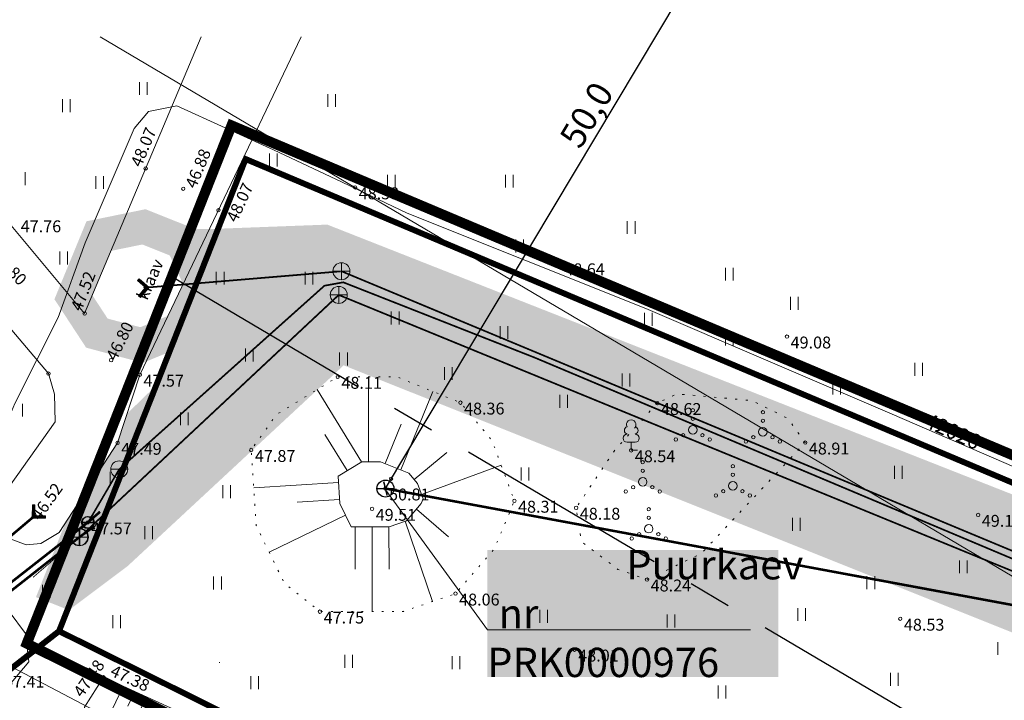
# Model space of a CAD drawing. Units: millimetres. Extents: x 546175 to 549876, y 6580322 to 6585290.
# Drawn here: x 549338 to 549396, y 6580598 to 6580638 of the extents above; entities that cross this region are included whole.
import ezdxf

# ---------------------------------------------------------------- set-up
doc = ezdxf.new("R2010")
doc.units = ezdxf.units.MM
for name, pattern in [('CENTER', [50.8, 31.75, -6.35, 6.35, -6.35]), ('DASHDOT', [1, 0.5, -0.25, 0, -0.25]), ('DASHED', [19.05, 12.7, -6.35]), ('KOLVIK', [1.25, 0.25, -1]), ('KRAAVIPERV', [0, 0, 0]), ('NOLVAALL', [1.2, 0.2, -1]), ('NOLVAKRIIPS', [0.2, 0.1, 0.1]), ('NOLVAPEAL', [0.2, 0.1, 0.1]), ('TRUUP', [3.5, 2.5, -1])]:
    doc.linetypes.add(name, pattern=pattern)
for name, color, linetype, lineweight in [('HALJASTUS', 250, 'Continuous', 9), ('KKAEV', 7, 'Continuous', 0), ('KORGUS', 7, 'Continuous', 0), ('KPOHULIIN', 230, 'Continuous', 0), ('MPKAABEL', 150, 'Continuous', 9), ('PUU', 92, 'Continuous', 0), ('RELJEEF', 7, 'Continuous', 0), ('sidumine', 7, 'Continuous', 0), ('SKTRASS', 7, 'Continuous', 0), ('tekst', 7, 'Continuous', 9), ('teostus_block', 3, 'Continuous', 0), ('teostusj_ SK', 3, 'Continuous', 0), ('teostusj_K kaevud', 3, 'Continuous', 0), ('teostusj_SK kaevud', 3, 'Continuous', 0), ('teostusj_vesi', 3, 'Continuous', 0), ('teostusj_Vkaev', 3, 'Continuous', 0), ('teostusjoonis_kanal', 3, 'Continuous', 0), ('TRUUP', 5, 'Continuous', 0), ('TUGIPLAAN_KAITSEVÖÖND', 4, 'CENTER', 30), ('VEEKOGU', 150, 'Continuous', 0), ('VORK', 7, 'Continuous', 0)]:
    doc.layers.add(name, color=color, linetype=linetype, lineweight=lineweight)
for name, color, linetype in [('KTRASS', 32, 'Continuous'), ('VKAEV', 5, 'Continuous'), ('VTRASS', 7, 'Continuous')]:
    doc.layers.add(name, color=color, linetype=linetype)
doc.layers.add('ololkrundipiir', color=7, linetype='Continuous', lineweight=40, true_color=0x382a00)
doc.layers.add('PLAN_ALA', color=7, linetype='Continuous', lineweight=9, true_color=0xad00ad)
doc.layers.add('PUURKAEV', color=7, linetype='Continuous', true_color=0xcc0099)
doc.layers.add('RP-viirutus-muru', color=7, linetype='Continuous', true_color=0xdeffbd)
doc.styles.add('romanc', font='romanc.shx')
doc.styles.add('RomanS', font='romans.shx')
doc.styles.get("Standard").update_dxf_attribs({"font": 'arial.ttf'})
doc.styles.add('Style-INTL_ISO_ITALIC', font='INTL_ISO_ITALIC.shx')
doc.styles.add('tekst', font='times.ttf', dxfattribs={"height": 1.5})
doc.linetypes.add('-K-', pattern='A,10,-1.5,["K",RomanS,S=1.4,R=0,X=-0.7,Y=-0.7],-1.5,10,-3', length=26)
doc.linetypes.add('-SK-', pattern='A,10,-1.5,["SK",RomanS,S=1.4,R=0,X=-1.4,Y=-0.7],-1.5,10,-3', length=26)
doc.linetypes.add('-V-', pattern='A,10,-1.5,["V",RomanS,S=1.4,R=0,X=-0.7,Y=-0.7],-1.5,10,-3', length=26)
doc.linetypes.add('EP_OHL', pattern='A,10,[138,mkm.shx,S=1,R=0,X=0,Y=0],1,[138,mkm.shx,S=1,R=0,X=0,Y=0],4', length=15)
doc.linetypes.add('MP_KBL', pattern='A,8,-2,[138,mkm.shx,S=1,R=0,X=0,Y=0],6,[138,mkm.shx,S=1,R=180,X=0,Y=0],-2', length=18)
doc.dimstyles.new('zum', dxfattribs={"dimtxt": 1.5, "dimasz": 0.6, "dimexe": 1.25, "dimexo": 0.625, "dimgap": 0, "dimtad": 1, "dimdec": 1, "dimzin": 1, "dimtxsty": 'tekst', "dimblk": 'ARCHTICK', "dimcen": 2.5, "dimse1": 1, "dimse2": 1, "dimadec": 0, "dimazin": 0, "dimtfac": 1, "dimtdec": 1, "dimtmove": 0, "dimatfit": 3, "dimfxl": 1.25, "dimarcsym": 0})

# ---------------------------------------------------------------- blocks, each defined once
blk = doc.blocks.new('RING02')
at = {"layer": 'KORGUS', "linetype": 'Continuous'}
blk.add_circle((0, 0), 0.2, dxfattribs=at)
blk = doc.blocks.new('kakaev_4')
at = {"layer": 'KKAEV', "linetype": 'Continuous', "ltscale": 0.5}
for p, q in [((-100, 0), (100, 0)), ((0, -100), (0, 100))]:
    blk.add_line(p, q, dxfattribs=at)
blk.add_circle((0, 0), 100, dxfattribs=at)
blk = doc.blocks.new('VKORIS')
at = {"color": 0, "linetype": 'Continuous'}
for p, q in [((-4, 0), (4, 0)), ((0, 4), (0, -4))]:
    blk.add_line(p, q, dxfattribs=at)
blk = doc.blocks.new('_ArchTick')
at = {"color": 0, "linetype": 'ByBlock', "const_width": 0.15}
blk.add_lwpolyline([(-0.5, -0.5), (0.5, 0.5)], dxfattribs=at)
blk = doc.blocks.new('*D68')
at = {"layer": 'Defpoints', "color": 0, "transparency": 16777216}
for p in [(549385.433, 6580653.18), (549385.433, 6580653.18), (549359.79, 6580610.26)]:
    blk.add_point(p, dxfattribs=at)
at = {"layer": 'tekst', "color": 0, "lineweight": -2, "transparency": 16777216}
blk.add_line((549359.79, 6580610.26), (549385.433, 6580653.18), dxfattribs=at)
at = {"layer": 'tekst', "color": 0, "lineweight": -2, "transparency": 16777216, "xscale": 0.6, "yscale": 0.6, "zscale": 0.6}
for p, rotation in [((549385.433, 6580653.18), 59.1436543380016), ((549359.79, 6580610.26), 239.1436543380016)]:
    blk.add_blockref('_ArchTick', p, dxfattribs=dict(at, rotation=rotation))
at = {"layer": 'tekst', "color": 0, "lineweight": 0, "transparency": 16777216, "insert": (549371.809, 6580632.199), "char_height": 1.5, "attachment_point": 5, "rotation": 59.14365, "style": 'tekst'}
blk.add_mtext('50,0', dxfattribs=at)
blk = doc.blocks.new('KAKAEV')
at = {"color": 0, "linetype": 'Continuous'}
for p, q in [((-1, 0), (1, 0)), ((0, -1), (0, 1))]:
    blk.add_line(p, q, dxfattribs=at)
blk.add_circle((0, 0), 1, dxfattribs=at)
blk = doc.blocks.new('VESIIB')
at = {"color": 0, "linetype": 'Continuous'}
for p, q in [((-0.7, 0), (0.7, 0)), ((-0.49, -0.49), (-0.77, -0.77)), ((0.49, -0.49), (0.77, -0.77))]:
    blk.add_line(p, q, dxfattribs=at)
blk.add_circle((0, 0), 0.7, dxfattribs=at)
blk = doc.blocks.new('VEKAEV')
at = {"color": 0, "linetype": 'Continuous'}
blk.add_line((-1, 0), (1, 0), dxfattribs=at)
blk.add_circle((0, 0), 1, dxfattribs=at)
blk = doc.blocks.new('TORVAL')
at = {"color": 0, "linetype": 'Continuous', "lineweight": 0}
for p, q in [((-1.1, 0.9), (-0.9, 1.1)), ((-0.2, 0), (-1.1, 0.9)), ((-1.09, 0.89), (-0.79, 0.99)), ((-1.05, 0.85), (-0.75, 0.95)), ((-1.04, 0.96), (-0.83, 1.03)), ((-1.01, 0.81), (-0.71, 0.91)), ((0, 0), (-1, 1)), ((-1, -1), (0, 0)), ((-0.97, 0.77), (-0.67, 0.87)), ((-0.96, 1.04), (-0.87, 1.07)), ((-0.93, 0.73), (-0.63, 0.83)), ((0.2, 0), (-0.9, 1.1)), ((-0.9, -1.1), (0.2, 0)), ((-0.89, 0.69), (-0.59, 0.79)), ((-0.86, 0.65), (-0.55, 0.75)), ((-0.82, 0.61), (-0.51, 0.71)), ((-0.78, 0.57), (-0.47, 0.67)), ((-0.74, 0.54), (-0.43, 0.64)), ((-0.7, 0.5), (-0.39, 0.6)), ((-0.66, 0.46), (-0.35, 0.56)), ((-0.62, 0.42), (-0.31, 0.52)), ((-0.58, 0.38), (-0.28, 0.48)), ((-0.54, 0.34), (-0.24, 0.44)), ((-0.5, 0.3), (-0.2, 0.4)), ((-0.46, 0.26), (-0.16, 0.36)), ((-0.42, 0.22), (-0.12, 0.32)), ((-0.4, -0.2), (0.2, 0)), ((-0.38, 0.18), (-0.08, 0.28)), ((-0.34, 0.14), (-0.04, 0.24)), ((-0.32, -0.12), (0.16, 0.04)), ((-0.3, 0.1), (0, 0.2)), ((-0.26, 0.06), (0.04, 0.16)), ((-0.24, -0.04), (0.12, 0.08)), ((-0.22, 0.02), (0.08, 0.12)), ((-1.1, -0.9), (-0.2, 0)), ((-1.1, -0.9), (-0.5, -0.7)), ((-1.1, -0.9), (-0.9, -1.1)), ((-1.06, -0.94), (-0.58, -0.78)), ((-1.02, -0.82), (-0.42, -0.63)), ((-1.02, -0.98), (-0.66, -0.86)), ((-0.98, -1.02), (-0.74, -0.94)), ((-0.95, -0.75), (-0.35, -0.55)), ((-0.94, -1.06), (-0.82, -1.02)), ((-0.87, -0.67), (-0.27, -0.47)), ((-0.79, -0.59), (-0.19, -0.39)), ((-0.71, -0.51), (-0.11, -0.31)), ((-0.63, -0.43), (-0.03, -0.23)), ((-0.55, -0.35), (0.05, -0.15)), ((-0.47, -0.27), (0.13, -0.08))]:
    blk.add_line(p, q, dxfattribs=at)
blk = doc.blocks.new('teostus block')
at = {"layer": 'KTRASS', "color": 3, "linetype": '-K-', "transparency": 33554687, "const_width": 0.05, "flags": 128}
blk.add_lwpolyline([(548841.784, 6580607.401), (548839.016, 6580605.022)], dxfattribs=at)
at = {"layer": 'teostusj_ SK', "linetype": '-SK-', "transparency": 33554687, "const_width": 0.1, "flags": 128}
for points in [[(548845.756, 6580622.115), (548857.138, 6580623.066)], [(548857.193, 6580623.075), (548913.84, 6580599.452)]]:
    blk.add_lwpolyline(points, dxfattribs=at)
at = {"layer": 'teostusj_K kaevud', "linetype": 'Continuous', "transparency": 33554687}
for p, q in [((548857.037, 6580621.176), (548857.037, 6580622.176)), ((548856.537, 6580621.676), (548857.537, 6580621.676))]:
    blk.add_line(p, q, dxfattribs=at)
blk.add_circle((548857.037, 6580621.676), 0.5, dxfattribs=at)
at = {"layer": 'teostusj_SK kaevud', "linetype": 'Continuous', "transparency": 33554687}
for p, q in [((548857.193, 6580622.575), (548857.193, 6580623.575)), ((548856.693, 6580623.075), (548857.693, 6580623.075))]:
    blk.add_line(p, q, dxfattribs=at)
blk.add_circle((548857.193, 6580623.075), 0.5, dxfattribs=at)
at = {"layer": 'teostusj_vesi', "linetype": '-V-', "transparency": 33554687, "flags": 128}
for points, const_width in [([(548842.268, 6580608.27), (548844.097, 6580611.393), (548856.193, 6580622.219), (548857.303, 6580622.421), (548868.572, 6580617.986), (548915.443, 6580598.245), (548915.443, 6580598.245), (548937.206, 6580607.677), (548942.103, 6580609.838)], 0.1), ([(548842.268, 6580608.27), (548838.825, 6580605.595)], 0.05)]:
    blk.add_lwpolyline(points, dxfattribs=dict(at, const_width=const_width))
at = {"layer": 'teostusjoonis_kanal', "linetype": '-K-', "transparency": 33554687, "const_width": 0.1, "flags": 128}
for points in [[(548841.784, 6580607.401), (548857.037, 6580621.676)], [(548857.037, 6580621.676), (548914.188, 6580598.238)]]:
    blk.add_lwpolyline(points, dxfattribs=at)
at = {"layer": 'KKAEV', "color": 3, "linetype": 'Continuous', "transparency": 33554687, "xscale": 0.5, "yscale": 0.5, "zscale": 0.5}
blk.add_blockref('KAKAEV', (548841.784, 6580607.401), dxfattribs=at)
at = {"layer": 'teostusj_ SK', "transparency": 33554687, "xscale": 0.5, "yscale": 0.5, "zscale": 0.5, "rotation": 4.47279241674878}
blk.add_blockref('TORVAL', (548845.756, 6580622.115), dxfattribs=at)
at = {"layer": 'teostusj_Vkaev', "linetype": 'Continuous', "transparency": 33554687, "xscale": 0.5, "yscale": 0.5, "zscale": 0.5}
blk.add_blockref('VEKAEV', (548844.097, 6580611.393), dxfattribs=at)
at = {"layer": 'VKAEV', "color": 3, "linetype": 'Continuous', "transparency": 33554687, "xscale": 0.5, "yscale": 0.5, "zscale": 0.5}
blk.add_blockref('VESIIB', (548842.268, 6580608.27), dxfattribs=at)
blk = doc.blocks.new('*D72')
at = {"layer": 'Defpoints', "color": 0, "transparency": 16777216}
for p in [(549252.185, 6580946.093), (549525.3, 6580601.169), (549524.479, 6580600.522)]:
    blk.add_point(p, dxfattribs=at)
at = {"layer": 'sidumine', "color": 0, "lineweight": -2, "transparency": 16777216}
blk.add_line((549253.007, 6580946.741), (549525.3, 6580601.169), dxfattribs=at)
at = {"layer": 'sidumine', "color": 0, "lineweight": -2, "transparency": 16777216, "xscale": 0.6, "yscale": 0.6, "zscale": 0.6}
for p, rotation in [((549253.007, 6580946.741), 128.2364159732001), ((549525.3, 6580601.169), 308.2364159732001)]:
    blk.add_blockref('_ArchTick', p, dxfattribs=dict(at, rotation=rotation))
at = {"layer": 'sidumine', "color": 0, "lineweight": 0, "transparency": 16777216, "insert": (549464.982, 6580679.23), "char_height": 1.5, "attachment_point": 5, "rotation": 308.23642, "style": 'tekst'}
blk.add_mtext('440,0', dxfattribs=at)

msp = doc.modelspace()

# ---------------------------------------------------------------- hatches: boundary and pattern name
at = {"layer": 'RP-viirutus-muru', "transparency": 33554687}
h = msp.add_hatch(color=256, dxfattribs=at)
h.paths.add_polyline_path([(549457.26, 6580620.63), (549460.334, 6580617.565), (549454.357, 6580613.562), (549455.135, 6580611.804), (549454.175, 6580610.314), (549453.623, 6580611.016), (549443.049, 6580602.192), (549442.767, 6580602.375), (549417.115, 6580594.459), (549416.258, 6580594.8), (549415.097, 6580594.431), (549357.328, 6580617.525), (549344.599, 6580605.69), (549341.134, 6580603.09), (549339.192, 6580603.857), (549340.906, 6580608.195), (549344.001, 6580612.954), (549344.53, 6580614.644), (549346.276, 6580616.342), (549347.518, 6580619.485), (549347.055, 6580618.314), (549345.485, 6580617.668), (549342.147, 6580618.569), (549340.28, 6580621.422), (549342.168, 6580626.018), (549345.649, 6580626.732), (549348.552, 6580625.572), (549349.413, 6580625.561), (549356.363, 6580625.823), (549416.461, 6580602.143), (549443.637, 6580610.868), (549449.387, 6580614.865), (549450.8, 6580613.37), (549453.07, 6580615.64), (549452.02, 6580616.754)])
h.paths.add_polyline_path([(549342.53, 6580621.636), (549343.416, 6580620.281), (549345.345, 6580619.773), (549346.97, 6580620.442), (549347.863, 6580622.323), (549347.075, 6580624.008), (549345.464, 6580624.652), (549343.613, 6580624.273)], flags=16)

# ---------------------------------------------------------------- linework, layer by layer
at = {"layer": 'HALJASTUS', "color": 0, "linetype": 'Continuous', "ltscale": 0.5, "transparency": 33554687}
for p, q in [((549345.289, 6580634.228), (549345.289, 6580633.467)), ((549345.744, 6580634.228), (549345.744, 6580633.467)), ((549340.757, 6580633.213), (549340.757, 6580632.452)), ((549341.212, 6580633.213), (549341.212, 6580632.452)), ((549356.386, 6580633.525), (549356.386, 6580632.764)), ((549356.841, 6580633.525), (549356.841, 6580632.764)), ((549352.947, 6580630.013), (549352.947, 6580629.252)), ((549353.402, 6580630.013), (549353.402, 6580629.252)), ((549338.555, 6580628.92), (549338.555, 6580628.159)), ((549342.711, 6580628.686), (549342.711, 6580627.925)), ((549343.166, 6580628.686), (549343.166, 6580627.925)), ((549359.902, 6580628.764), (549359.902, 6580628.003)), ((549360.357, 6580628.764), (549360.357, 6580628.003)), ((549366.857, 6580628.764), (549366.857, 6580628.003)), ((549367.312, 6580628.764), (549367.312, 6580628.003)), ((549374.046, 6580626.032), (549374.046, 6580625.271)), ((549374.501, 6580626.032), (549374.501, 6580625.271)), ((549367.482, 6580624.939), (549367.482, 6580624.178)), ((549367.937, 6580624.939), (549367.937, 6580624.178)), ((549340.601, 6580624.237), (549340.601, 6580623.475)), ((549341.056, 6580624.237), (549341.056, 6580623.475)), ((549349.822, 6580623.045), (549349.822, 6580622.284)), ((549350.277, 6580623.045), (549350.277, 6580622.284)), ((549355.058, 6580623.045), (549355.058, 6580622.284)), ((549355.513, 6580623.045), (549355.513, 6580622.284)), ((549379.829, 6580623.279), (549379.829, 6580622.518)), ((549380.284, 6580623.279), (549380.284, 6580622.518)), ((549383.658, 6580621.562), (549383.658, 6580620.8)), ((549384.113, 6580621.562), (549384.113, 6580620.8)), ((549360.137, 6580620.703), (549360.137, 6580619.942)), ((549360.592, 6580620.703), (549360.592, 6580619.942)), ((549375.062, 6580620.625), (549375.062, 6580619.864)), ((549375.517, 6580620.625), (549375.517, 6580619.864)), ((549366.545, 6580619.844), (549366.545, 6580619.083)), ((549367, 6580619.844), (549367, 6580619.083)), ((549379.829, 6580619.454), (549379.829, 6580618.693)), ((549380.284, 6580619.454), (549380.284, 6580618.693)), ((549351.541, 6580618.517), (549351.541, 6580617.756)), ((549351.996, 6580618.517), (549351.996, 6580617.756)), ((549357.09, 6580618.283), (549357.09, 6580617.522)), ((549357.545, 6580618.283), (549357.545, 6580617.522)), ((549390.992, 6580617.663), (549390.992, 6580616.902)), ((549391.447, 6580617.663), (549391.447, 6580616.902)), ((549363.263, 6580617.425), (549363.263, 6580616.663)), ((549363.718, 6580617.425), (549363.718, 6580616.663)), ((549373.734, 6580617.034), (549373.734, 6580616.273)), ((549374.189, 6580617.034), (549374.189, 6580616.273)), ((549386.159, 6580616.566), (549386.159, 6580615.805)), ((549386.614, 6580616.566), (549386.614, 6580615.805)), ((549370.061, 6580615.785), (549370.061, 6580615.024)), ((549370.516, 6580615.785), (549370.516, 6580615.024)), ((549338.399, 6580615.26), (549338.399, 6580614.499)), ((549347.709, 6580614.753), (549347.709, 6580613.992)), ((549348.165, 6580614.753), (549348.165, 6580613.992)), ((549343.568, 6580611.241), (549343.568, 6580610.48)), ((549344.023, 6580611.241), (549344.023, 6580610.48)), ((549367.795, 6580611.492), (549367.795, 6580610.731)), ((549368.25, 6580611.492), (549368.25, 6580610.731)), ((549389.802, 6580611.594), (549389.802, 6580610.833)), ((549390.257, 6580611.594), (549390.257, 6580610.833)), ((549350.21, 6580610.46), (549350.21, 6580609.699)), ((549350.665, 6580610.46), (549350.665, 6580609.699)), ((549383.789, 6580608.528), (549383.789, 6580607.767)), ((549384.244, 6580608.528), (549384.244, 6580607.767)), ((549345.6, 6580608.04), (549345.6, 6580607.279)), ((549346.055, 6580608.04), (549346.055, 6580607.279)), ((549393.623, 6580606.025), (549393.623, 6580605.264)), ((549394.078, 6580606.025), (549394.078, 6580605.264)), ((549349.663, 6580605.074), (549349.663, 6580604.313)), ((549350.118, 6580605.074), (549350.118, 6580604.313)), ((549388.173, 6580605.087), (549388.173, 6580604.326)), ((549388.628, 6580605.087), (549388.628, 6580604.326)), ((549339.582, 6580604.583), (549339.582, 6580603.822)), ((549340.037, 6580604.583), (549340.037, 6580603.822)), ((549368.886, 6580603.1), (549368.886, 6580602.339)), ((549369.341, 6580603.1), (549369.341, 6580602.339)), ((549384.102, 6580603.21), (549384.102, 6580602.449)), ((549384.557, 6580603.21), (549384.557, 6580602.449)), ((549343.724, 6580602.788), (549343.724, 6580602.027)), ((549344.179, 6580602.788), (549344.179, 6580602.027)), ((549376.398, 6580602.834), (549376.398, 6580602.073)), ((549376.853, 6580602.834), (549376.853, 6580602.073)), ((549395.878, 6580601.208), (549395.878, 6580600.447)), ((549357.399, 6580600.446), (549357.399, 6580599.685)), ((549357.854, 6580600.446), (549357.854, 6580599.685)), ((549363.729, 6580600.368), (549363.729, 6580599.607)), ((549364.184, 6580600.368), (549364.184, 6580599.607)), ((549351.851, 6580599.198), (549351.851, 6580598.436)), ((549352.306, 6580599.198), (549352.306, 6580598.436)), ((549389.551, 6580599.393), (549389.551, 6580598.632)), ((549390.006, 6580599.393), (549390.006, 6580598.632)), ((549379.404, 6580598.642), (549379.404, 6580597.881)), ((549379.859, 6580598.642), (549379.859, 6580597.881))]:
    msp.add_line(p, q, dxfattribs=at)
at = {"layer": 'HALJASTUS', "color": 0, "linetype": 'KOLVIK', "ltscale": 0.5, "transparency": 33554687, "flags": 128}
msp.add_lwpolyline([(549375.817, 6580615.299), (549373.304, 6580612.52), (549371.031, 6580609.122), (549371.334, 6580607.134), (549373.491, 6580605.495), (549375.208, 6580604.891), (549378.414, 6580606.432), (549384.533, 6580612.968), (549383.519, 6580614.386), (549381.395, 6580615.447), (549376.985, 6580615.839), (549375.817, 6580615.299)], dxfattribs=at)
at = {"layer": 'HALJASTUS', "color": 0, "linetype": 'Continuous', "ltscale": 0.5, "transparency": 33554687}
for centre, radius in [((549377.907, 6580614.875), 0.1), ((549382.038, 6580614.757), 0.1), ((549377.907, 6580614.375), 0.1), ((549382.038, 6580614.257), 0.1), ((549377.342, 6580613.4), 0.1), ((549377.907, 6580613.725), 0.25), ((549378.472, 6580613.4), 0.1), ((549382.038, 6580613.607), 0.25), ((549376.907, 6580613.15), 0.1), ((549378.907, 6580613.15), 0.1), ((549381.038, 6580613.032), 0.1), ((549381.473, 6580613.282), 0.1), ((549382.603, 6580613.282), 0.1), ((549383.038, 6580613.032), 0.1), ((549374.956, 6580611.809), 0.1), ((549374.956, 6580611.309), 0.1), ((549380.267, 6580611.573), 0.1), ((549380.267, 6580611.073), 0.1), ((549374.956, 6580610.659), 0.25), ((549380.267, 6580610.423), 0.25), ((549373.956, 6580610.084), 0.1), ((549374.391, 6580610.334), 0.1), ((549375.521, 6580610.334), 0.1), ((549375.956, 6580610.084), 0.1), ((549379.267, 6580609.848), 0.1), ((549379.702, 6580610.098), 0.1), ((549380.832, 6580610.098), 0.1), ((549381.267, 6580609.848), 0.1), ((549375.31, 6580609.038), 0.1), ((549375.31, 6580608.538), 0.1), ((549374.745, 6580607.563), 0.1), ((549375.31, 6580607.888), 0.25), ((549375.875, 6580607.563), 0.1), ((549374.31, 6580607.313), 0.1), ((549376.31, 6580607.313), 0.1)]:
    msp.add_circle(centre, radius, dxfattribs=at)
at = {"layer": 'KPOHULIIN', "color": 0, "linetype": 'EP_OHL', "transparency": 33554687, "flags": 128}
msp.add_lwpolyline([(549342.968, 6580636.896), (549407.689, 6580598.597), (549442.965, 6580557.574)], dxfattribs=at)
at = {"layer": 'KTRASS', "color": 0, "linetype": '-K-', "transparency": 33554687, "const_width": 0.15, "flags": 128}
msp.add_lwpolyline([(549327.712, 6580596.345), (549341.744, 6580607.387), (549342.633, 6580608.041)], dxfattribs=at)
at = {"layer": 'MPKAABEL', "color": 0, "linetype": 'MP_KBL', "transparency": 33554687, "flags": 128}
msp.add_lwpolyline([(549407.43, 6580598.49), (549408.5, 6580600.26), (549409.72, 6580603.12), (549410.06, 6580605.05), (549408.77, 6580606.4), (549402.83, 6580608.94), (549389.65, 6580614.64), (549375.14, 6580620.87), (549361.07, 6580626.5), (549357.23, 6580628.32), (549353.199, 6580630.23), (549347.49, 6580632.82), (549345.82, 6580632.5), (549344.98, 6580631.5), (549342.1, 6580624.739), (549340.5, 6580620.35), (549337.953, 6580615.283), (549335.87, 6580610.32), (549334.9, 6580607.65), (549335.86, 6580605.38), (549336.63, 6580604.3), (549338.57, 6580601.71), (549338.78, 6580600.04), (549337.41, 6580598.42), (549333.29, 6580594.82), (549332.244, 6580593.868)], dxfattribs=at)
at = {"layer": 'ololkrundipiir', "transparency": 33554687, "const_width": 0.35}
msp.add_lwpolyline([(549340.55, 6580601.85), (549351.55, 6580629.69), (549411.39, 6580604.42), (549453.2, 6580669.83), (549362.09, 6580782.61), (549261.87, 6580659.74), (549319.83, 6580585.63)], dxfattribs=at)
for points in [[(549453.2, 6580669.83), (549411.39, 6580604.42), (549351.55, 6580629.69), (549340.55, 6580601.85), (549452.14, 6580546.42), (549513.43, 6580549.52), (549534.96, 6580566.56)], [(549319.83, 6580585.63), (549479.78, 6580381.11), (549511.17, 6580381.11), (549574.36, 6580457.94), (549521.62, 6580518.14), (549513.43, 6580549.52), (549452.14, 6580546.42), (549340.55, 6580601.85)]]:
    msp.add_lwpolyline(points, close=True, dxfattribs=at)
at = {"layer": 'PLAN_ALA', "linetype": 'DASHDOT', "lineweight": 50, "ltscale": 7, "transparency": 33554687, "const_width": 0.6}
msp.add_lwpolyline([(549453.07, 6580672.411), (549410.808, 6580606.294), (549350.719, 6580631.669), (549338.649, 6580601.12), (549451.824, 6580544.902), (549513.985, 6580548.046), (549537.067, 6580566.315)], close=True, dxfattribs=at)
at = {"layer": 'PUU', "color": 0, "linetype": 'Continuous', "ltscale": 0.5, "transparency": 33554687}
for p, q in [((549374.514, 6580612.988), (549374.034, 6580612.988)), ((549374.274, 6580612.513), (549374.274, 6580612.988)), ((549374.654, 6580612.513), (549374.274, 6580612.513))]:
    msp.add_line(p, q, dxfattribs=at)
for centre, radius, start, end in [((549374.274, 6580614.033), 0.277, 332.5799, 207.4201), ((549374.037, 6580613.225), 0.238, 90.0016, 269.3953), ((549374.104, 6580613.686), 0.233, 109.02173, 253.14154), ((549374.444, 6580613.686), 0.233, 286.85082, 70.98591), ((549374.511, 6580613.225), 0.238, 270.6047, 89.9984)]:
    msp.add_arc(centre, radius, start, end, dxfattribs=at)
at = {"layer": 'PUURKAEV', "linetype": 'DASHED', "lineweight": 30, "ltscale": 0.4, "transparency": 33554687}
msp.add_circle((549359.777, 6580610.263), 50, dxfattribs=at)
at = {"layer": 'RELJEEF', "color": 0, "linetype": 'NOLVAKRIIPS', "ltscale": 0.5, "transparency": 33554687}
for p, q in [((549358.79, 6580611.843), (549358.79, 6580616.843)), ((549358.385, 6580611.843), (549355.756, 6580616.09)), ((549360.694, 6580611.355), (549362.578, 6580615.987)), ((549359.768, 6580611.732), (549360.71, 6580614.047)), ((549357.535, 6580611.317), (549356.219, 6580613.442)), ((549361.483, 6580610.789), (549363.4, 6580612.394)), ((549361.921, 6580609.904), (549366.608, 6580611.646)), ((549357.018, 6580610.619), (549352.028, 6580610.294)), ((549357.083, 6580609.621), (549354.588, 6580609.458)), ((549361.624, 6580609.049), (549363.514, 6580607.413)), ((549357.432, 6580608.698), (549352.936, 6580606.51)), ((549360.945, 6580608.328), (549362.561, 6580603.597)), ((549357.998, 6580608.005), (549358.005, 6580605.505)), ((549358.998, 6580608.007), (549359.011, 6580603.007)), ((549359.998, 6580608.01), (549360.005, 6580605.51))]:
    msp.add_line(p, q, dxfattribs=at)
at = {"layer": 'RELJEEF', "color": 0, "linetype": 'NOLVAKRIIPS', "lineweight": 0, "ltscale": 0.5, "transparency": 33554687}
for p, q in [((549344.342, 6580598.599), (549343.454, 6580596.75)), ((549345.024, 6580598.286), (549344.613, 6580597.431)), ((549345.706, 6580597.974), (549344.796, 6580596.081))]:
    msp.add_line(p, q, dxfattribs=at)
at = {"layer": 'RELJEEF', "color": 0, "linetype": 'NOLVAALL', "ltscale": 0.5, "transparency": 33554687, "flags": 128}
msp.add_lwpolyline([(549356.981, 6580616.842), (549360.471, 6580616.843), (549364.208, 6580615.324), (549366.067, 6580613.101), (549367.392, 6580609.536), (549366.209, 6580606.706), (549363.919, 6580604.062), (549360.85, 6580603.011), (549355.932, 6580603), (549353.832, 6580604.669), (549352.172, 6580608.08), (549351.882, 6580612.531), (549353.358, 6580614.617), (549356.981, 6580616.842)], dxfattribs=at)
at = {"layer": 'RELJEEF', "color": 0, "linetype": 'NOLVAPEAL', "ltscale": 0.5, "transparency": 33554687, "flags": 128}
msp.add_lwpolyline([(549356.994, 6580610.982), (549357.098, 6580609.385), (549357.77, 6580608.004), (549360.013, 6580608.01), (549361.023, 6580608.355), (549361.905, 6580609.374), (549362.018, 6580609.644), (549361.68, 6580610.553), (549361.171, 6580611.161), (549359.494, 6580611.843), (549358.395, 6580611.843)], close=True, dxfattribs=at)
at = {"layer": 'RELJEEF', "color": 0, "linetype": 'NOLVAPEAL', "lineweight": 0, "ltscale": 0.5, "transparency": 33554687}
msp.add_lwpolyline([(549396.417, 6580566.895), (549374.014, 6580578.321), (549356.918, 6580587.091), (549341.723, 6580595.374), (549342.044, 6580597.364), (549343.176, 6580599.134), (549359.042, 6580591.857), (549376.56, 6580582.977), (549397.954, 6580572.305)], dxfattribs=at)
at = {"layer": 'SKTRASS', "color": 0, "linetype": '-SK-', "lineweight": 0, "ltscale": 0.5, "transparency": 33554687}
msp.add_lwpolyline([(549343.436, 6580596.752), (549332.093, 6580602.71)], dxfattribs=at)
at = {"layer": 'tekst', "lineweight": 0, "transparency": 33554687}
msp.add_lwpolyline([(549359.814, 6580610.163), (549365.811, 6580601.934), (549381.316, 6580601.934)], dxfattribs=at)
at = {"layer": 'TRUUP', "color": 0, "linetype": 'Continuous', "lineweight": 0, "ltscale": 0.5, "transparency": 33554687}
for p, q in [((549338.981, 6580609.299), (549338.97, 6580608.521)), ((549339.118, 6580608.91), (549338.971, 6580608.63)), ((549339.117, 6580608.855), (549338.971, 6580608.574)), ((549339.116, 6580608.799), (549338.971, 6580608.521)), ((549339.119, 6580608.966), (549338.972, 6580608.685)), ((549339.119, 6580609.021), (549338.973, 6580608.741)), ((549339.12, 6580609.077), (549338.974, 6580608.796)), ((549339.122, 6580609.188), (549338.975, 6580608.907)), ((549339.121, 6580609.132), (549338.975, 6580608.852)), ((549339.123, 6580609.243), (549338.976, 6580608.963)), ((549339.123, 6580609.297), (549338.977, 6580609.019)), ((549339.095, 6580609.297), (549338.978, 6580609.074)), ((549339.067, 6580609.298), (549338.979, 6580609.13)), ((549339.011, 6580609.299), (549338.98, 6580609.241)), ((549339.039, 6580609.298), (549338.98, 6580609.185)), ((549339.124, 6580609.297), (549338.981, 6580609.299)), ((549339.052, 6580609.298), (549339.042, 6580608.591)), ((549339.124, 6580609.297), (549339.114, 6580608.661)), ((549338.97, 6580608.521), (549339.748, 6580608.509)), ((549339.115, 6580608.743), (549338.999, 6580608.52)), ((549339.115, 6580608.688), (549339.027, 6580608.52)), ((549339.042, 6580608.591), (549339.749, 6580608.581)), ((549339.129, 6580608.661), (549339.055, 6580608.52)), ((549339.157, 6580608.661), (549339.083, 6580608.519)), ((549339.185, 6580608.66), (549339.111, 6580608.519)), ((549339.114, 6580608.661), (549339.75, 6580608.652)), ((549339.213, 6580608.66), (549339.139, 6580608.518)), ((549339.241, 6580608.659), (549339.167, 6580608.518)), ((549339.269, 6580608.659), (549339.195, 6580608.518)), ((549339.297, 6580608.658), (549339.223, 6580608.517)), ((549339.325, 6580608.658), (549339.251, 6580608.517)), ((549339.353, 6580608.658), (549339.279, 6580608.516)), ((549339.381, 6580608.657), (549339.307, 6580608.516)), ((549339.409, 6580608.657), (549339.335, 6580608.516)), ((549339.437, 6580608.656), (549339.363, 6580608.515)), ((549339.465, 6580608.656), (549339.391, 6580608.515)), ((549339.493, 6580608.656), (549339.419, 6580608.514)), ((549339.521, 6580608.655), (549339.447, 6580608.514)), ((549339.549, 6580608.655), (549339.475, 6580608.513)), ((549339.577, 6580608.654), (549339.503, 6580608.513)), ((549339.605, 6580608.654), (549339.531, 6580608.513)), ((549339.633, 6580608.654), (549339.559, 6580608.512)), ((549339.661, 6580608.653), (549339.587, 6580608.512)), ((549339.689, 6580608.653), (549339.615, 6580608.511)), ((549339.717, 6580608.652), (549339.643, 6580608.511)), ((549339.745, 6580608.652), (549339.671, 6580608.511)), ((549339.749, 6580608.607), (549339.699, 6580608.51)), ((549339.749, 6580608.552), (549339.727, 6580608.51)), ((549339.75, 6580608.652), (549339.748, 6580608.509))]:
    msp.add_line(p, q, dxfattribs=at)
at = {"layer": 'TRUUP', "color": 0, "linetype": 'TRUUP', "transparency": 33554687, "const_width": 0.15, "flags": 128}
msp.add_lwpolyline([(549325.261, 6580597.685), (549332.093, 6580602.71), (549339.042, 6580608.591)], dxfattribs=at)
at = {"layer": 'TUGIPLAAN_KAITSEVÖÖND', "ltscale": 0.4, "transparency": 33554687}
msp.add_lwpolyline([(549347.203, 6580622.77), (549401.18, 6580590.829), (549432.358, 6580554.571)], dxfattribs=at)
at = {"layer": 'VEEKOGU', "color": 0, "linetype": 'KRAAVIPERV', "ltscale": 0.5, "transparency": 33554687, "flags": 128}
for points in [[(549331.713, 6580626.742), (549339.931, 6580617.041), (549340.29, 6580615.827), (549340.313, 6580614.199), (549337.266, 6580609.861), (549337.231, 6580608.731), (549337.678, 6580607.302), (549338.62, 6580606.942), (549339.485, 6580607.015), (549340.562, 6580607.665), (549344.001, 6580612.954), (549345.312, 6580616.968), (549354.823, 6580636.896)], [(549348.919, 6580636.896), (549342.061, 6580620.58), (549334.661, 6580629.432)]]:
    msp.add_lwpolyline(points, dxfattribs=at)
at = {"layer": 'VKAEV', "color": 0, "linetype": 'Continuous', "ltscale": 0.5, "transparency": 33554687}
for p, q in [((549359.29, 6580610.26), (549360.29, 6580610.26)), ((549341.884, 6580608.255), (549342.584, 6580608.255)), ((549341.987, 6580608.008), (549341.847, 6580607.868)), ((549342.481, 6580608.008), (549342.621, 6580607.868))]:
    msp.add_line(p, q, dxfattribs=at)
for centre, radius in [((549359.79, 6580610.26), 0.5), ((549342.234, 6580608.255), 0.35)]:
    msp.add_circle(centre, radius, dxfattribs=at)
at = {"layer": 'VTRASS', "color": 0, "linetype": '-V-', "transparency": 33554687, "const_width": 0.15, "flags": 128}
for points in [[(549359.79, 6580610.26), (549422.16, 6580598.67), (549437.778, 6580610.154), (549439.69, 6580611.57), (549446.537, 6580603.479)], [(549327.309, 6580596.565), (549342.234, 6580608.255), (549342.97, 6580608.89)]]:
    msp.add_lwpolyline(points, dxfattribs=at)

# ---------------------------------------------------------------- block references
at = {"layer": 'KKAEV', "color": 0, "linetype": 'Continuous', "ltscale": 0.5, "transparency": 33554687, "xscale": 0.005, "yscale": 0.005, "zscale": 0.005}
msp.add_blockref('kakaev_4', (549341.744, 6580607.387), dxfattribs=at)
at = {"layer": 'KORGUS', "color": 0, "linetype": 'Continuous', "transparency": 33554687, "xscale": 0.5, "yscale": 0.5, "zscale": 0.5}
for p in [(549345.657, 6580629.135), (549347.87, 6580627.936), (549358, 6580628.015), (549349.943, 6580626.671), (549370.122, 6580623.537), (549342.061, 6580620.58), (549383.458, 6580619.221), (549343.625, 6580617.829), (549339.931, 6580617.041), (549345.312, 6580616.968), (549356.981, 6580616.842), (549364.208, 6580615.324), (549375.817, 6580615.299), (549344.001, 6580612.954), (549384.533, 6580612.968), (549351.882, 6580612.531), (549374.274, 6580612.513), (549360.125, 6580610.839), (549359.79, 6580610.26), (549367.392, 6580609.536), (549359, 6580609.061), (549371.031, 6580609.122), (549394.727, 6580608.705), (549339.042, 6580608.591), (549342.234, 6580608.255), (549375.208, 6580604.891), (549363.919, 6580604.062), (549355.932, 6580603), (549390.136, 6580602.579), (549370.941, 6580600.759), (549343.176, 6580599.134)]:
    msp.add_blockref('RING02', p, dxfattribs=at)
at = {"layer": 'teostus_block', "color": 3, "lineweight": 0, "transparency": 33554687}
msp.add_blockref('teostus block', (500, 0), dxfattribs=at)
at = {"layer": 'VORK', "color": 0, "linetype": 'Continuous', "ltscale": 0.5, "transparency": 33554687, "xscale": 0.005, "yscale": 0.005, "zscale": 0.005}
msp.add_blockref('VKORIS', (549350, 6580600), dxfattribs=at)
msp.add_blockref('VKORIS', (549350, 6580600), dxfattribs=at)

# ---------------------------------------------------------------- texts
at = {"layer": 'KORGUS', "color": 0, "linetype": 'Continuous', "lineweight": 0, "transparency": 33554687, "style": 'Style-INTL_ISO_ITALIC'}
for s, rotation, p in [('47.48', 55.17491, (549341.919, 6580597.89)), ('47.38', 335.25529, (549343.508, 6580599.256))]:
    msp.add_text(s, height=0.7, rotation=rotation, dxfattribs=at).set_placement(p)
at = {"layer": 'KORGUS', "color": 0, "linetype": 'Continuous', "transparency": 33554687, "char_height": 0.7, "attachment_point": 1, "line_spacing_factor": 0.6}
for s, insert, rotation in [('\\FINTL_ISO_ITALIC; 48.07', (549344.659, 6580629.234), 67.2396), ('\\FINTL_ISO_ITALIC; 46.88', (549347.875, 6580627.973), 67.24357), ('\\FINTL_ISO_ITALIC; 48.07', (549350.295, 6580626.004), 65.00674), ('\\FINTL_ISO_ITALIC; 46.80', (549336.896, 6580624.517), 314.50292), ('\\FINTL_ISO_ITALIC; 47.52', (549341.139, 6580620.718), 68.98459), ('\\FINTL_ISO_ITALIC; 46.80', (549343.188, 6580617.854), 63.45664)]:
    msp.add_mtext(s, dxfattribs=dict(at, insert=insert, rotation=rotation))
for s, insert in [('\\FINTL_ISO_ITALIC; 48.53', (549358, 6580628.015)), ('\\FINTL_ISO_ITALIC; 47.76', (549338.077, 6580626.071)), ('\\FINTL_ISO_ITALIC; 48.64', (549370.122, 6580623.537)), ('\\FINTL_ISO_ITALIC; 49.08', (549383.458, 6580619.221)), ('\\FINTL_ISO_ITALIC; 47.57', (549345.312, 6580616.968)), ('\\FINTL_ISO_ITALIC; 48.11', (549356.981, 6580616.842)), ('\\FINTL_ISO_ITALIC; 48.36', (549364.208, 6580615.324)), ('\\FINTL_ISO_ITALIC; 48.62', (549375.817, 6580615.299)), ('\\FINTL_ISO_ITALIC; 47.49', (549344.001, 6580612.954)), ('\\FINTL_ISO_ITALIC; 48.91', (549384.533, 6580612.968)), ('\\FINTL_ISO_ITALIC; 47.87', (549351.882, 6580612.531)), ('\\FINTL_ISO_ITALIC; 48.54', (549374.274, 6580612.513)), ('\\FINTL_ISO_ITALIC; 50.81', (549359.79, 6580610.26)), ('\\FINTL_ISO_ITALIC; 48.31', (549367.392, 6580609.536)), ('\\FINTL_ISO_ITALIC; 49.51', (549359, 6580609.061)), ('\\FINTL_ISO_ITALIC; 48.18', (549371.031, 6580609.122)), ('\\FINTL_ISO_ITALIC; 47.57', (549342.234, 6580608.255)), ('\\FINTL_ISO_ITALIC; 49.11', (549394.727, 6580608.705)), ('\\FINTL_ISO_ITALIC; 48.24', (549375.208, 6580604.891)), ('\\FINTL_ISO_ITALIC; 48.06', (549363.919, 6580604.062)), ('\\FINTL_ISO_ITALIC; 47.75', (549355.932, 6580603)), ('\\FINTL_ISO_ITALIC; 48.53', (549390.136, 6580602.579)), ('\\FINTL_ISO_ITALIC; 48.01', (549370.941, 6580600.759)), ('\\FINTL_ISO_ITALIC; 47.41', (549337.095, 6580599.214))]:
    msp.add_mtext(s, dxfattribs=dict(at, insert=insert))
at = {"layer": 'MPKAABEL', "color": 0, "transparency": 33554687, "insert": (549391.487, 6580613.924), "char_height": 0.9, "attachment_point": 7, "rotation": 335.62235, "line_spacing_factor": 0.6, "style": 'romanc'}
msp.add_mtext('\\FINTL_ISO;42026', dxfattribs=at)
at = {"layer": 'tekst', "linetype": 'Continuous', "lineweight": 0, "transparency": 33554687, "insert": (549365.787, 6580606.632), "char_height": 2.16, "attachment_point": 1, "style": 'tekst', "bg_fill": 1, "box_fill_scale": 1, "bg_fill_color": 7, "bg_fill_true_color": 16777215, "bg_fill_transparency": 0}
msp.add_mtext_dynamic_manual_height_columns('\\pi3.795;{\\H0.8x;Puurkaev \\P\\pi0.30851;nr PRK0000976}', width=17.16073, gutter_width=7, heights=[0], dxfattribs=at)
at = {"layer": 'TRUUP', "color": 0, "linetype": 'Continuous', "transparency": 33554687, "insert": (549338.734, 6580608.552), "char_height": 0.7, "attachment_point": 1, "rotation": 54.59905, "line_spacing_factor": 0.6}
msp.add_mtext('\\FINTL_ISO; 46.52', dxfattribs=at)
at = {"layer": 'VEEKOGU', "color": 0, "linetype": 'Continuous', "transparency": 33554687, "insert": (549345.918, 6580622.59), "char_height": 0.7, "attachment_point": 5, "rotation": 66.2263, "line_spacing_factor": 0.6, "style": 'RomanS'}
msp.add_mtext('\\FINTL_ISO;kraav', dxfattribs=at)

# ---------------------------------------------------------------- dimensions: what is measured, and where the dimension line sits
at = {"layer": 'sidumine', "lineweight": 0, "transparency": 33554687}
dim = msp.add_linear_dim(base=(549525.3, 6580601.169), p1=(549252.185, 6580946.093), p2=(549524.479, 6580600.522), angle=308.23642, dimstyle='zum', dxfattribs=at)
dim.commit()
dim.dimension.update_dxf_attribs({"geometry": '*D72', "text_midpoint": (549464.248, 6580678.651), "dimtype": 161})
at = {"layer": 'tekst', "lineweight": 0, "transparency": 33554687}
dim = msp.add_aligned_dim(p1=(549359.79, 6580610.26), p2=(549385.433, 6580653.18), distance=0, dimstyle='zum', dxfattribs=at)
dim.commit()
dim.dimension.update_dxf_attribs({"geometry": '*D68', "text_midpoint": (549371.809, 6580632.199)})

doc.saveas('drawing.dxf')
